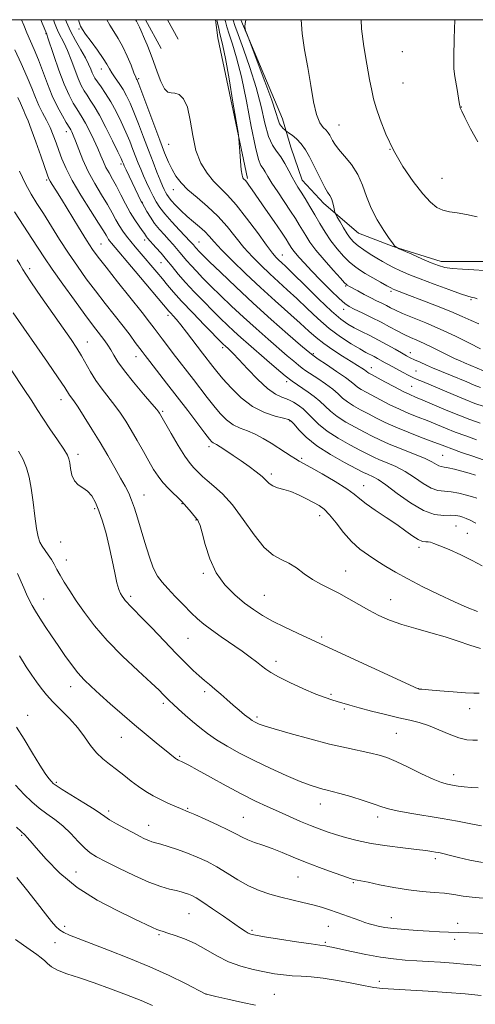
# Model space of a CAD drawing. Extents: x 2159800 to 2162700, y 294800 to 297700.
# Drawn here: x 2160046 to 2160206, y 297153 to 297500 of the extents above; entities that cross this region are included whole.
import ezdxf

# ---------------------------------------------------------------- set-up
doc = ezdxf.new("R2010")
doc.units = 0
doc.header["$MEASUREMENT"] = 0
for name, color, linetype, lineweight in [('BREAKLINE DTM HARD', 7, 'Continuous', 0), ('CONTOUR INDEX', 41, 'Continuous', 13), ('CONTOUR INTERMEDIATE', 44, 'Continuous', 0), ('GRID LINE', 7, 'Continuous', 0), ('SPOT ELEVATION DTM', 2, 'Continuous', 13)]:
    doc.layers.add(name, color=color, linetype=linetype, lineweight=lineweight)

msp = doc.modelspace()

# ---------------------------------------------------------------- linework, layer by layer
at = {"layer": 'BREAKLINE DTM HARD', "extrusion": (-0.01030248454886011, 0.01888045508933863, 0.9997686668563583), "elevation": -15458.90834467109, "flags": 128}
msp.add_lwpolyline([(-2038663.821255868, 773373.4814610074), (-2038663.821255868, 773385.0583145091)], dxfattribs=at)
at = {"layer": 'BREAKLINE DTM HARD', "extrusion": (-0.009933433377211096, 0.0181950332638507, 0.9997851107442379), "elevation": -14865.60924663422, "flags": 128}
msp.add_lwpolyline([(-2038508.029245386, 773817.2864638375), (-2038508.029245386, 773825.1494694968)], dxfattribs=at)
at = {"layer": 'BREAKLINE DTM HARD', "extrusion": (-0.6106252417829683, -0.1146708927137137, 0.7835734812139391), "elevation": -1352210.685589904, "flags": 128}
msp.add_lwpolyline([(106352.4473274544, 1707288.254465), (106301.7922364183, 1707286.838078001), (106295.4048757403, 1707287.200222404)], dxfattribs=at)
at = {"layer": 'BREAKLINE DTM HARD'}
msp.add_polyline3d([(2160123.461, 297500, 1185.918), (2160138.05, 297465.07, 1186.67), (2160140.95, 297455.15, 1185.1), (2160145.02, 297443.48, 1184.75), (2160152.59, 297435.31, 1185.45), (2160164.83, 297424.79, 1187.14), (2160177.07, 297420.11, 1187.95), (2160193.97, 297414.85, 1188.54), (2160212.64, 297414.82, 1188.6), (2160235.96, 297415.96, 1189.35), (2160259.29, 297418.85, 1189.76), (2160303.61, 297419.96, 1188.83), (2160343.27, 297421.67, 1186.73), (2160368.93, 297424.55, 1184.34), (2160392.26, 297425.69, 1180.49), (2160419.67, 297426.24, 1175.47), (2160445.92, 297431.46, 1170.17), (2160484.41, 297435.49, 1162.18), (2160506.58, 297438.38, 1158.33)], dxfattribs=at)
at = {"layer": 'CONTOUR INDEX', "flags": 128}
for points, elevation in [([(2160057.464, 297500.0000000001), (2160057.849, 297498.9450000001), (2160058.52, 297497.171), (2160059.259, 297495.501), (2160061.264, 297491.686), (2160062.464, 297489.096), (2160063.727, 297485.878), (2160064.987, 297482.437), (2160066.174, 297479.306), (2160067.244, 297476.8800000001), (2160068.255, 297475.002), (2160069.289, 297473.3799000001), (2160070.438, 297471.692), (2160071.844, 297469.5000000001), (2160073.655, 297466.34), (2160075.916, 297462.007), (2160078.24, 297457.3370000001), (2160080.137, 297453.4280000001), (2160081.247, 297451.0920000001), (2160081.739, 297450.008), (2160082.06, 297449.2050000001), (2160082.364, 297448.528), (2160083, 297447.181), (2160088.389, 297435.9780000001), (2160088.635, 297435.497), (2160090.337, 297432.5060000001), (2160091.5729, 297430.48), (2160093.077, 297428.286), (2160094.76, 297426.176), (2160096.491, 297424.2230000001), (2160098.126, 297422.458), (2160099.555, 297420.89), (2160100.818, 297419.4570000001), (2160101.987, 297418.0760000001), (2160104.413, 297415.14), (2160105.919, 297413.4180000001), (2160107.781, 297411.417), (2160110.085, 297409.0480000001), (2160112.907, 297406.2241000001), (2160116.291, 297402.899), (2160120.146, 297399.193), (2160124.353, 297395.269), (2160128.75, 297391.307), (2160133.012, 297387.5550000001), (2160139.7621, 297381.6891), (2160142.025, 297379.74), (2160143.7081, 297378.3310000001), (2160145.002, 297377.3210000001), (2160146.295, 297376.411), (2160150.466, 297373.645), (2160153.228, 297371.7490000001), (2160155.757, 297369.872), (2160157.665, 297368.242), (2160159.235, 297366.8100000001), (2160160.918, 297365.4570000001), (2160163.057, 297364.0860000001), (2160165.58, 297362.6780000001), (2160168.307, 297361.2330000001), (2160171.133, 297359.7490000001), (2160174.25, 297358.193), (2160177.925, 297356.5310000001), (2160182.257, 297354.7670000001), (2160186.674, 297353.0700000001), (2160190.44, 297351.6510000001), (2160195.203, 297349.817), (2160197.671, 297348.8910000001), (2160201.09, 297347.659), (2160205.007, 297346.29), (2160208.705, 297345.05)], 1170), ([(2160114.995, 297500.0000000001), (2160115.2111, 297498.926), (2160115.624, 297496.933), (2160116.064, 297495.009), (2160116.51, 297493.296), (2160117.093, 297490.8210000001), (2160117.9819, 297486.327), (2160119.2561, 297479.15), (2160120.646, 297470.9950000001), (2160122.433, 297460.259), (2160122.705, 297458.263), (2160122.842, 297456.4560000001), (2160123.032, 297453.5750000001), (2160123.286, 297450.143), (2160123.569, 297447.132), (2160123.854, 297445.2791), (2160124.133, 297444.376), (2160124.405, 297443.98), (2160125.022, 297443.3430000001), (2160125.502, 297442.7670000001), (2160126.227, 297441.795), (2160127.423, 297440.101), (2160132.1059, 297433.3430000001), (2160135.138, 297428.942), (2160137.736, 297425.148), (2160139.369, 297422.7230000001), (2160140.238, 297421.3790000001), (2160141.175, 297419.8100000001), (2160141.765, 297418.9190000001), (2160142.633, 297417.7760000001), (2160143.919, 297416.259), (2160145.769, 297414.224), (2160148.329, 297411.525), (2160151.607, 297408.1560000001), (2160155.055, 297404.6840000001), (2160157.989, 297401.8200000001), (2160159.961, 297400.0530000001), (2160161.494, 297399.001), (2160163.346, 297398.062), (2160166.07, 297396.7660000001), (2160169.3701, 297395.1780000001), (2160172.74, 297393.493), (2160175.774, 297391.8831), (2160178.458, 297390.422), (2160180.877, 297389.159), (2160183.136, 297388.1040000001), (2160185.404, 297387.117), (2160187.872, 297386.0151), (2160190.652, 297384.6800000001), (2160196.294, 297381.8810000001), (2160198.659, 297380.758), (2160200.604, 297379.8790000001), (2160202.136, 297379.214), (2160208.807, 297376.416)], 1180), ([(2160165.735, 297500.0000000001), (2160165.91, 297496.779), (2160166.696, 297490.591), (2160167.746, 297484.2940000001), (2160168.747, 297478.91), (2160169.4851, 297475.111), (2160170.154, 297472.1730000001), (2160171.048, 297469.0260000001), (2160172.429, 297464.8370000001), (2160174.418, 297459.742), (2160177.1, 297454.1140000001), (2160180.4611, 297448.361), (2160184.074, 297443.023), (2160187.415, 297438.6690000001), (2160190.102, 297435.7120000001), (2160192.339, 297433.9290000001), (2160194.475, 297432.939), (2160196.824, 297432.3810000001), (2160199.55, 297431.971), (2160202.781, 297431.448), (2160206.613, 297430.606)], 1190), ([(2160045.4879, 297446.716), (2160047.664, 297442.226), (2160049.665, 297438.574), (2160051.662, 297435.313), (2160053.918, 297431.7670000001), (2160059.647, 297422.6240000001), (2160062.79, 297417.748), (2160065.898, 297413.17), (2160069.021, 297408.813), (2160072.2609, 297404.498), (2160075.655, 297400.1200000001), (2160081.978, 297392.066), (2160084.406, 297388.9), (2160086.274, 297386.403), (2160088.645, 297383.186), (2160089.718, 297381.7770000001), (2160091.369, 297379.6580000001), (2160097.3, 297372.088), (2160101.024, 297367.2770000001), (2160104.778, 297362.355), (2160110.792, 297354.4021000001), (2160112.378, 297352.3430000001), (2160113.192, 297351.376), (2160113.6371, 297351.003), (2160114.835, 297350.394), (2160116.138, 297349.6360000001), (2160118.169, 297348.3320000001), (2160120.734, 297346.6090000001), (2160123.543, 297344.6711), (2160126.32, 297342.704), (2160128.833, 297340.8320000001), (2160130.86, 297339.162), (2160133.4149, 297336.687), (2160134.665, 297335.857), (2160136.3649, 297335.236), (2160138.511, 297334.6350000001), (2160141.015, 297333.8370000001), (2160143.758, 297332.6960000001), (2160146.494, 297331.367), (2160148.948, 297330.0810000001), (2160150.946, 297328.954), (2160152.728, 297327.645), (2160154.636, 297325.703), (2160156.931, 297322.8470000001), (2160159.562, 297319.5050000001), (2160162.399, 297316.274), (2160165.327, 297313.616), (2160168.307, 297311.431), (2160171.316, 297309.481), (2160174.401, 297307.542), (2160177.884, 297305.459), (2160182.159, 297303.0930000001), (2160187.429, 297300.383), (2160193.139, 297297.594), (2160198.5471, 297295.0700000001), (2160203.06, 297293.0821000001), (2160206.687, 297291.621)], 1160), ([(2160045.22, 297348.0930000001), (2160046.802, 297345.17), (2160047.985, 297342.2450000001), (2160048.8689, 297338.9840000001), (2160049.593, 297335.0160000001), (2160050.272, 297330.182), (2160050.92, 297325.17), (2160051.524, 297320.877), (2160052.095, 297317.954), (2160052.719, 297316.066), (2160053.505, 297314.628), (2160054.519, 297313.1630000001), (2160055.649, 297311.6020000001), (2160056.744, 297309.98), (2160057.704, 297308.306), (2160058.66, 297306.485), (2160059.799, 297304.395), (2160061.281, 297301.9180000001), (2160063.17, 297298.9661), (2160065.505, 297295.4550000001), (2160068.355, 297291.328), (2160071.907, 297286.6300000001), (2160076.375, 297281.4350000001), (2160081.769, 297275.922), (2160087.256, 297270.7120000001), (2160091.797, 297266.5320000001), (2160094.632, 297263.8970000001), (2160096.117, 297262.466), (2160097.528, 297261.0430000001), (2160098.352, 297260.248), (2160099.627, 297259.0530000001), (2160101.526, 297257.295), (2160103.876, 297255.1580000001), (2160106.416, 297252.911), (2160108.97, 297250.759), (2160111.693, 297248.6570000001), (2160114.826, 297246.5000000001), (2160118.572, 297244.199), (2160122.982, 297241.743), (2160128.071, 297239.1410000001), (2160133.729, 297236.449), (2160139.36, 297233.92), (2160144.245, 297231.856), (2160147.849, 297230.471), (2160150.375, 297229.6391), (2160152.21, 297229.145), (2160153.772, 297228.7771000001), (2160155.607, 297228.329), (2160158.29, 297227.5980000001), (2160162.1421, 297226.46), (2160166.462, 297225.1200000001), (2160170.292, 297223.865), (2160173.015, 297222.9070000001), (2160175.363, 297222.154), (2160178.408, 297221.439), (2160182.917, 297220.6290000001), (2160194.246, 297218.7720000001), (2160199.655, 297217.806), (2160204.339, 297216.9010000001), (2160208.052, 297216.134)], 1150), ([(2160044.454, 297215.773), (2160047.508, 297212.8590000001), (2160048.079, 297212.23), (2160049.23, 297210.9010000001), (2160051.3881, 297208.387), (2160054.893, 297204.412), (2160059.731, 297199.5359), (2160065.797, 297194.5299), (2160072.8231, 297190.0539000001), (2160079.871, 297186.333), (2160085.838, 297183.485), (2160092.378, 297180.395), (2160093.858, 297179.7230000001), (2160094.918, 297179.3150000001), (2160096.055, 297178.96), (2160097.747, 297178.4560000001), (2160100.336, 297177.6250000001), (2160103.631, 297176.394), (2160107.3059, 297174.716), (2160111.1, 297172.612), (2160115.015, 297170.3640000001), (2160119.117, 297168.3210000001), (2160123.4189, 297166.753), (2160127.707, 297165.613), (2160131.712, 297164.7770000001), (2160135.243, 297164.14), (2160138.433, 297163.6780000001), (2160141.493, 297163.384), (2160144.651, 297163.2230000001), (2160148.196, 297163.0220000001), (2160152.435, 297162.577), (2160157.461, 297161.768), (2160162.512, 297160.802), (2160166.611, 297159.9669000001), (2160169.058, 297159.481), (2160170.256, 297159.2710000001), (2160173.247, 297158.903), (2160183.182, 297158.3540000001), (2160189.329, 297157.9830000001), (2160195.9609, 297157.525), (2160202.324, 297157.003), (2160208.043, 297156.4770000001)], 1140)]:
    msp.add_lwpolyline(points, dxfattribs=dict(at, elevation=elevation))
at = {"layer": 'CONTOUR INTERMEDIATE', "flags": 128}
for points, elevation in [([(2160046.23, 297500.0000000001), (2160047.012, 297498.036), (2160048.115, 297495.3850000001), (2160050.729, 297489.463), (2160052.185, 297485.9020000001), (2160055.329, 297477.4290000001), (2160057.064, 297473.159), (2160058.898, 297469.328), (2160060.623, 297466.1630000001), (2160061.985, 297463.8580000001), (2160063.25, 297461.787), (2160063.545, 297461.268), (2160063.9059, 297460.5489000001), (2160064.438, 297459.322), (2160065.224, 297457.306), (2160066.338, 297454.324), (2160067.824, 297450.613), (2160069.72, 297446.515), (2160071.998, 297442.355), (2160074.38, 297438.395), (2160076.519, 297434.8790000001), (2160078.167, 297431.9830000001), (2160079.459, 297429.59), (2160080.625, 297427.5160000001), (2160081.8581, 297425.596), (2160083.198, 297423.7500000001), (2160084.648, 297421.925), (2160086.213, 297420.0600000001), (2160089.775, 297415.9350000001), (2160091.793, 297413.5700000001), (2160093.854, 297411.1200000001), (2160095.813, 297408.7490000001), (2160097.637, 297406.515), (2160099.725, 297404.0490000001), (2160102.585, 297400.876), (2160106.477, 297396.762), (2160110.665, 297392.431), (2160117.215, 297385.758), (2160117.996, 297385.0330000001), (2160118.902, 297384.241), (2160119.577, 297383.633), (2160120.738, 297382.486), (2160122.743, 297380.371), (2160125.783, 297377.088), (2160129.367, 297373.361), (2160132.833, 297370.144), (2160135.6529, 297368.1470000001), (2160137.83, 297367.1090000001), (2160139.502, 297366.525), (2160140.808, 297365.974), (2160141.899, 297365.3690000001), (2160142.9291, 297364.7070000001), (2160144.036, 297363.9570000001), (2160145.288, 297362.988), (2160146.737, 297361.638), (2160148.471, 297359.8030000001), (2160150.719, 297357.5851), (2160153.744, 297355.139), (2160157.64, 297352.6350000001), (2160161.809, 297350.2980000001), (2160165.481, 297348.367), (2160168.124, 297346.993), (2160170.157, 297345.987), (2160172.2371, 297345.0710000001), (2160174.871, 297343.998), (2160177.96, 297342.644), (2160181.2561, 297340.911), (2160184.527, 297338.802), (2160187.619, 297336.698), (2160190.397, 297335.0760000001), (2160192.797, 297334.2610000001), (2160195.04, 297333.965), (2160197.419, 297333.747), (2160200.103, 297333.273), (2160202.771, 297332.6310000001), (2160204.974, 297332.013), (2160206.411, 297331.557)], 1166), ([(2160052.97, 297500.0000000001), (2160053.505, 297498.768), (2160055.099, 297494.857), (2160055.418, 297493.9450000001), (2160057.607, 297487.4190000001), (2160059.4, 297482.2560000001), (2160061.273, 297477.279), (2160062.969, 297473.414), (2160064.427, 297470.621), (2160065.637, 297468.6190000001), (2160066.627, 297467.0930000001), (2160067.574, 297465.588), (2160068.691, 297463.618), (2160070.113, 297460.863), (2160071.659, 297457.686), (2160073.069, 297454.616), (2160074.16, 297452.0590000001), (2160075.054, 297449.9211), (2160075.953, 297447.981), (2160077.019, 297446.028), (2160078.268, 297443.878), (2160079.677, 297441.3540000001), (2160081.219, 297438.368), (2160082.846, 297435.175), (2160084.506, 297432.116), (2160086.129, 297429.4821), (2160087.586, 297427.3540000001), (2160088.731, 297425.763), (2160089.472, 297424.7060000001), (2160090.241, 297423.572), (2160090.599, 297423.126), (2160093.533, 297419.819), (2160095.313, 297417.7660000001), (2160097.253, 297415.4680000001), (2160099.227, 297413.062), (2160101.388, 297410.463), (2160103.953, 297407.53), (2160107.04, 297404.202), (2160110.364, 297400.7540000001), (2160113.535, 297397.5380000001), (2160116.267, 297394.816), (2160118.681, 297392.476), (2160120.997, 297390.311), (2160123.42, 297388.1290000001), (2160126.087, 297385.7849), (2160132.533, 297380.177), (2160135.995, 297377.2000000001), (2160139.064, 297374.6350000001), (2160141.436, 297372.773), (2160143.346, 297371.405), (2160147.157, 297368.863), (2160149.246, 297367.376), (2160151.247, 297365.7550000001), (2160154.977, 297362.197), (2160157.331, 297360.2980000001), (2160160.349, 297358.361), (2160163.695, 297356.488), (2160166.894, 297354.8), (2160169.649, 297353.363), (2160172.367, 297352.03), (2160175.634, 297350.5980000001), (2160179.791, 297348.936), (2160184.216, 297347.202), (2160188.041, 297345.623), (2160190.619, 297344.3850000001), (2160193.141, 297342.9560000001), (2160193.945, 297342.686), (2160194.924, 297342.519), (2160196.396, 297342.2560000001), (2160198.56, 297341.747), (2160201.134, 297341.0571), (2160203.7191, 297340.3040000001), (2160205.975, 297339.595)], 1168), ([(2160061.761, 297500.0000000001), (2160062.084, 297499.14), (2160063.498, 297495.952), (2160065.26, 297492.633), (2160067.11, 297489.4261), (2160068.721, 297486.5930000001), (2160069.846, 297484.338), (2160070.574, 297482.618), (2160071.075, 297481.333), (2160071.52, 297480.345), (2160072.084, 297479.383), (2160072.9409, 297478.1420000001), (2160074.213, 297476.366), (2160075.821, 297474.014), (2160077.63, 297471.0930000001), (2160079.508, 297467.666), (2160081.329, 297464.0040000001), (2160082.966, 297460.4290000001), (2160084.327, 297457.203), (2160085.45, 297454.3430000001), (2160087.284, 297449.519), (2160088.158, 297447.3360000001), (2160089.123, 297445.0820000001), (2160090.237, 297442.648), (2160091.4231, 297440.1800000001), (2160092.57, 297437.889), (2160093.641, 297435.8910000001), (2160094.898, 297433.925), (2160096.675, 297431.6350000001), (2160099.147, 297428.8210000001), (2160101.846, 297425.91), (2160105.577, 297421.9620000001), (2160106.323, 297421.149), (2160106.722, 297420.6850000001), (2160107.439, 297419.816), (2160107.8841, 297419.307), (2160108.521, 297418.6310000001), (2160109.807, 297417.3420000001), (2160112.28, 297414.91), (2160116.314, 297410.982), (2160121.6119, 297405.911), (2160127.7101, 297400.2280000001), (2160134.08, 297394.485), (2160139.938, 297389.3250000001), (2160144.437, 297385.414), (2160147.0731, 297383.1460000001), (2160148.724, 297381.8389), (2160150.611, 297380.54), (2160153.598, 297378.551), (2160157.113, 297376.187), (2160160.224, 297374.0160000001), (2160162.249, 297372.469), (2160163.491, 297371.4230000001), (2160164.504, 297370.6169), (2160165.766, 297369.812), (2160167.466, 297368.868), (2160172.581, 297366.1470000001), (2160175.843, 297364.463), (2160179.236, 297362.8250000001), (2160182.545, 297361.388), (2160185.766, 297360.0980000001), (2160188.949, 297358.8470000001), (2160195.434, 297356.202), (2160198.887, 297354.8300000001), (2160202.548, 297353.459), (2160206.322, 297352.14)], 1172), ([(2160066.233, 297500.0000000001), (2160066.426, 297499.4230000001), (2160067.031, 297497.731), (2160067.66, 297496.5220000001), (2160068.784, 297494.925), (2160070.695, 297492.3360000001), (2160072.961, 297489.2340000001), (2160074.972, 297486.368), (2160076.291, 297484.2861), (2160077.169, 297482.736), (2160078.029, 297481.263), (2160079.194, 297479.509), (2160080.567, 297477.507), (2160081.949, 297475.384), (2160083.203, 297473.189), (2160084.431, 297470.654), (2160085.795, 297467.4300000001), (2160087.406, 297463.314), (2160089.162, 297458.6790000001), (2160090.905, 297454.041), (2160092.498, 297449.8520000001), (2160093.876, 297446.2990000001), (2160094.994, 297443.5040000001), (2160095.826, 297441.529), (2160096.434, 297440.191), (2160096.9, 297439.247), (2160097.331, 297438.4560000001), (2160097.9229, 297437.584), (2160098.893, 297436.4020000001), (2160100.395, 297434.7540000001), (2160102.319, 297432.7980000001), (2160104.486, 297430.7670000001), (2160106.722, 297428.8520000001), (2160108.858, 297427.074), (2160110.727, 297425.4130000001), (2160112.294, 297423.779), (2160114.047, 297421.796), (2160116.607, 297419.0210000001), (2160120.41, 297415.1630000001), (2160125.15, 297410.557), (2160130.338, 297405.6900000001), (2160135.504, 297401.0050000001), (2160144.288, 297393.1800000001), (2160147.356, 297390.3750000001), (2160149.927, 297388.0871000001), (2160152.6119, 297385.963), (2160155.829, 297383.747), (2160159.226, 297381.5800000001), (2160162.256, 297379.704), (2160164.494, 297378.3030000001), (2160165.996, 297377.329), (2160166.94, 297376.681), (2160167.4989, 297376.258), (2160168.091, 297375.7760000001), (2160168.474, 297375.537), (2160169.352, 297375.057), (2160174.029, 297372.546), (2160177.435, 297370.7340000001), (2160180.547, 297369.1190000001), (2160182.834, 297368.0100000001), (2160184.858, 297367.127), (2160187.458, 297366.0430000001), (2160195.665, 297362.588), (2160200.103, 297360.769), (2160204.006, 297359.259), (2160207.636, 297357.9890000001)], 1174), ([(2160076.244, 297500.0000000001), (2160077.26, 297498.1140000001), (2160078.693, 297495.829), (2160080.275, 297493.3370000001), (2160081.893, 297490.469), (2160083.429, 297487.1790000001), (2160084.767, 297483.937), (2160085.787, 297481.338), (2160086.412, 297479.8090000001), (2160086.74, 297479.105), (2160086.91, 297478.8150000001), (2160087.088, 297478.4570000001), (2160087.556, 297477.2710000001), (2160088.624, 297474.431), (2160094.884, 297457.607), (2160096.581, 297453.137), (2160097.935, 297449.835), (2160099.187, 297447.232), (2160100.585, 297444.905), (2160102.375, 297442.611), (2160104.807, 297440.1560000001), (2160108.012, 297437.3810000001), (2160111.658, 297434.273), (2160115.296, 297430.857), (2160118.585, 297427.187), (2160124.521, 297419.819), (2160127.4959, 297416.4840000001), (2160130.523, 297413.414), (2160133.5621, 297410.542), (2160139.734, 297404.9500000001), (2160143.074, 297401.851), (2160146.702, 297398.372), (2160150.5559, 297394.752), (2160154.536, 297391.319), (2160158.506, 297388.3521), (2160162.18, 297385.937), (2160165.235, 297384.1140000001), (2160167.454, 297382.8750000001), (2160170.321, 297381.3810000001), (2160171.549, 297380.713), (2160174.154, 297379.2490000001), (2160175.6, 297378.4579), (2160180.5921, 297375.8049), (2160182.349, 297374.8921000001), (2160183.982, 297374.077), (2160185.486, 297373.383), (2160187.292, 297372.6059), (2160198.158, 297368.002), (2160202.338, 297366.27), (2160205.766, 297364.9300000001), (2160208.988, 297363.822)], 1176), ([(2160086.372, 297500.0000000001), (2160086.652, 297499.425), (2160087.76, 297497.378), (2160088.233, 297496.3370000001), (2160089.487, 297493.2830000001), (2160090.3951, 297491.11), (2160091.48, 297488.4460000001), (2160092.69, 297485.265), (2160093.972, 297481.667), (2160095.266, 297478.243), (2160096.506, 297475.7070000001), (2160097.662, 297474.54), (2160098.834, 297474.269), (2160100.159, 297474.187), (2160101.705, 297473.632), (2160103.281, 297472.117), (2160104.628, 297469.2000000001), (2160105.5979, 297464.675), (2160106.468, 297459.273), (2160107.627, 297453.96), (2160109.354, 297449.514), (2160111.505, 297445.9610000001), (2160113.83, 297443.137), (2160116.167, 297440.785), (2160118.715, 297438.273), (2160121.763, 297434.872), (2160125.438, 297430.1730000001), (2160129.222, 297425.03), (2160132.436, 297420.616), (2160134.583, 297417.8040000001), (2160135.895, 297416.2709000001), (2160136.787, 297415.395), (2160137.701, 297414.5550000001), (2160139.196, 297413.1361000001), (2160141.86, 297410.5220000001), (2160146.005, 297406.395), (2160150.8371, 297401.628), (2160155.284, 297397.388), (2160158.561, 297394.5480000001), (2160161.02, 297392.795), (2160163.297, 297391.5191), (2160165.898, 297390.2120000001), (2160168.8, 297388.7770000001), (2160171.852, 297387.216), (2160174.885, 297385.566), (2160177.673, 297383.9830000001), (2160179.974, 297382.6560000001), (2160181.659, 297381.7060000001), (2160183.04, 297380.982), (2160184.546, 297380.2649000001), (2160186.484, 297379.3920000001), (2160188.694, 297378.425), (2160190.899, 297377.481), (2160197.231, 297374.8439), (2160202.9, 297372.4500000001), (2160205.572, 297371.3430000001), (2160207.809, 297370.476)], 1178), ([(2160117.81, 297500.0000000001), (2160117.97, 297499.363), (2160118.47, 297497.454), (2160119.253, 297494.894), (2160120.43, 297491.4180000001), (2160121.9251, 297486.588), (2160123.619, 297479.926), (2160125.385, 297471.3590000001), (2160127.073, 297462.433), (2160128.53, 297455.1), (2160129.645, 297450.7710000001), (2160130.499, 297448.713), (2160131.214, 297447.6511), (2160131.936, 297446.488), (2160132.892, 297444.838), (2160134.329, 297442.4890000001), (2160136.382, 297439.3580000001), (2160140.918, 297432.6080000001), (2160142.631, 297429.9720000001), (2160143.955, 297427.8360000001), (2160146.241, 297423.976), (2160147.723, 297421.719), (2160149.849, 297418.894), (2160152.763, 297415.4080000001), (2160155.887, 297411.855), (2160158.465, 297408.9990000001), (2160159.943, 297407.3910000001), (2160160.577, 297406.743), (2160160.824, 297406.558), (2160161.685, 297406.0760000001), (2160164.609, 297404.485), (2160166.833, 297403.295), (2160169.128, 297402.0970000001), (2160171.206, 297401.0530000001), (2160173.03, 297400.1570000001), (2160174.627, 297399.356), (2160176.098, 297398.5870000001), (2160177.847, 297397.7191), (2160180.351, 297396.61), (2160188.478, 297393.29), (2160193.599, 297391.0650000001), (2160198.942, 297388.542), (2160203.892, 297386.085), (2160207.776, 297384.1310000001)], 1182), ([(2160120.666, 297500.0000000001), (2160120.729, 297499.8), (2160121.316, 297497.974), (2160122.443, 297494.7801), (2160124.334, 297489.6350000001), (2160126.629, 297483.1200000001), (2160128.825, 297476.1090000001), (2160130.541, 297469.403), (2160131.904, 297463.523), (2160133.165, 297458.9180000001), (2160134.5259, 297455.833), (2160135.977, 297453.699), (2160137.459, 297451.743), (2160138.912, 297449.389), (2160140.273, 297446.8470000001), (2160141.478, 297444.5270000001), (2160142.506, 297442.7010000001), (2160143.497, 297441.094), (2160144.634, 297439.2961), (2160146.052, 297436.993), (2160147.691, 297434.264), (2160149.444, 297431.2880000001), (2160151.235, 297428.2220000001), (2160153.105, 297425.1580000001), (2160155.123, 297422.166), (2160157.3181, 297419.333), (2160159.539, 297416.7990000001), (2160161.591, 297414.72), (2160163.3709, 297413.1730000001), (2160165.131, 297411.9190000001), (2160167.216, 297410.6420000001), (2160169.816, 297409.1310000001), (2160172.525, 297407.588), (2160174.785, 297406.3231), (2160176.196, 297405.5530000001), (2160177.002, 297405.1520000001), (2160177.605, 297404.903), (2160182.803, 297402.9450000001), (2160187.16, 297401.29), (2160192.3149, 297399.287), (2160197.271, 297397.274), (2160201.261, 297395.528), (2160204.428, 297394.0760000001), (2160207.142, 297392.8860000001)], 1184), ([(2160125.243, 297500.0000000001), (2160125.011, 297499.3579000001), (2160124.805, 297497.748), (2160124.917, 297496.839), (2160125.079, 297496.2069), (2160125.586, 297494.808), (2160129.165, 297485.433), (2160131.894, 297478.189), (2160134.278, 297471.644), (2160135.743, 297467.2770000001), (2160136.522, 297464.768), (2160137.053, 297463.341), (2160137.677, 297462.3470000001), (2160138.334, 297461.6350000001), (2160138.8681, 297461.177), (2160139.198, 297460.9131000001), (2160139.552, 297460.6580000001), (2160140.232, 297460.192), (2160141.447, 297459.3320000001), (2160143.017, 297458.0440000001), (2160144.6691, 297456.3310000001), (2160146.19, 297454.204), (2160147.605, 297451.724), (2160149.001, 297448.9601), (2160150.43, 297446.028), (2160151.807, 297443.2330000001), (2160153.016, 297440.927), (2160153.968, 297439.333), (2160154.6999, 297438.162), (2160155.277, 297437.0000000001), (2160155.752, 297435.557), (2160156.1241, 297434.0550000001), (2160156.38, 297432.841), (2160156.545, 297432.1189000001), (2160156.794, 297431.52), (2160157.342, 297430.5320000001), (2160158.327, 297428.808), (2160159.581, 297426.6730000001), (2160160.862, 297424.6200000001), (2160162.01, 297423.015), (2160163.207, 297421.713), (2160164.717, 297420.442), (2160166.71, 297419.0050000001), (2160168.981, 297417.492), (2160171.231, 297416.0701), (2160173.246, 297414.857), (2160175.159, 297413.7880000001), (2160177.185, 297412.752), (2160179.557, 297411.637), (2160182.561, 297410.3420000001), (2160186.5, 297408.765), (2160191.446, 297406.887), (2160196.554, 297405.012), (2160200.752, 297403.524), (2160203.258, 297402.697), (2160204.461, 297402.3580000001), (2160205.043, 297402.225), (2160205.626, 297402.0490000001), (2160206.583, 297401.73)], 1186), ([(2160144.604, 297500.0000000001), (2160144.598, 297499.947), (2160144.965, 297495.1510000001), (2160145.869, 297489.411), (2160146.969, 297483.155), (2160147.998, 297476.849), (2160148.986, 297471.1040000001), (2160150.034, 297466.569), (2160151.202, 297463.683), (2160152.373, 297462.0490000001), (2160153.39, 297461.0590000001), (2160154.139, 297460.203), (2160154.687, 297459.349), (2160155.65, 297457.476), (2160156.454, 297456.2060000001), (2160157.833, 297454.4319), (2160159.931, 297451.998), (2160162.352, 297448.981), (2160164.567, 297445.519), (2160166.216, 297441.741), (2160167.609, 297437.741), (2160169.231, 297433.607), (2160171.388, 297429.4890000001), (2160173.7, 297425.7940000001), (2160175.615, 297422.9940000001), (2160176.728, 297421.403), (2160177.237, 297420.708), (2160177.4921, 297420.439), (2160178.31, 297419.8040000001), (2160178.529, 297419.6690000001), (2160179.161, 297419.3740000001), (2160183.605, 297417.4010000001), (2160187.11, 297415.8590000001), (2160190.416, 297414.4291000001), (2160192.941, 297413.414), (2160195.1659, 297412.778), (2160197.839, 297412.4), (2160201.45, 297412.1630000001), (2160205.46, 297411.963), (2160209.07, 297411.704)], 1188), ([(2160198.73, 297500.0000000001), (2160198.5309, 297493.387), (2160198.359, 297486.914), (2160198.42, 297482.6840000001), (2160198.682, 297480.0170000001), (2160199.506, 297475.4080000001), (2160200.261, 297470.9), (2160200.471, 297469.72), (2160200.585, 297469.189), (2160200.65, 297468.98), (2160200.76, 297468.71), (2160201.19, 297467.7760000001), (2160202.258, 297465.5210000001), (2160204.179, 297461.6040000001), (2160206.761, 297456.9511000001)], 1192), ([(2160043.861, 297489.403), (2160046.129, 297484.574), (2160048.269, 297479.818), (2160049.902, 297475.8750000001), (2160051.17, 297472.6491), (2160052.3491, 297469.8420000001), (2160053.646, 297467.194), (2160055.001, 297464.605), (2160056.287, 297462.019), (2160057.413, 297459.384), (2160058.424, 297456.681), (2160059.396, 297453.9), (2160060.453, 297450.969), (2160061.8981, 297447.579), (2160064.079, 297443.361), (2160067.1531, 297438.182), (2160070.513, 297432.849), (2160073.36, 297428.404), (2160075.103, 297425.611), (2160075.984, 297424.1200000001), (2160076.452, 297423.3040000001), (2160076.882, 297422.634), (2160077.349, 297421.991), (2160077.854, 297421.355), (2160086.243, 297411.4450000001), (2160098.078, 297397.388), (2160098.74, 297396.6520000001), (2160099.574, 297395.7610000001), (2160100.749, 297394.448), (2160102.322, 297392.5590000001), (2160104.288, 297390.042), (2160109.948, 297382.5810000001), (2160113.534, 297377.936), (2160115.01, 297376.085), (2160117.087, 297373.6151000001), (2160119.972, 297370.393), (2160123.528, 297366.925), (2160127.529, 297363.8750000001), (2160131.695, 297361.753), (2160135.527, 297360.4510000001), (2160138.47, 297359.7110000001), (2160140.183, 297359.2440000001), (2160141.181, 297358.661), (2160142.196, 297357.5430000001), (2160143.865, 297355.59), (2160146.4601, 297352.9730000001), (2160150.158, 297349.98), (2160154.932, 297346.91), (2160159.924, 297344.1080000001), (2160164.068, 297341.933), (2160166.599, 297340.623), (2160167.9459, 297339.944), (2160169.9509, 297339.061), (2160171.705, 297338.085), (2160174.47, 297336.2000000001), (2160178.435, 297333.22), (2160183.066, 297329.8920000001), (2160187.6541, 297327.1960000001), (2160191.606, 297325.8480000001), (2160194.817, 297325.502), (2160197.301, 297325.5490000001), (2160199.11, 297325.487), (2160200.445, 297325.2560000001), (2160201.547, 297324.904), (2160202.664, 297324.448), (2160204.08, 297323.778), (2160206.085, 297322.751)], 1164), ([(2160044.947, 297472.5849), (2160045.886, 297470.557), (2160046.537, 297469.024), (2160046.997, 297467.872), (2160047.393, 297466.9309), (2160047.859, 297465.949), (2160048.56, 297464.3530000001), (2160049.67, 297461.492), (2160051.265, 297457.046), (2160053.01, 297452.02), (2160055.348, 297445.224), (2160055.842, 297443.96), (2160056.292, 297443.1300000001), (2160057.015, 297441.969), (2160058.263, 297439.988), (2160060.269, 297436.764), (2160066.294, 297426.9670000001), (2160069.135, 297422.394), (2160071.235, 297419.148), (2160073.219, 297416.377), (2160075.972, 297412.834), (2160080.043, 297407.708), (2160088.665, 297396.884), (2160091.281, 297393.5550000001), (2160092.887, 297391.4570000001), (2160095.715, 297387.65), (2160097.561, 297385.192), (2160099.641, 297382.4610000001), (2160106.694, 297373.3661), (2160111.59, 297366.9780000001), (2160113.939, 297364.008), (2160116.178, 297361.367), (2160118.386, 297359.145), (2160120.67, 297357.42), (2160123.116, 297356.199), (2160125.722, 297355.2050000001), (2160128.463, 297354.088), (2160131.296, 297352.596), (2160134.102, 297350.867), (2160139.092, 297347.6040000001), (2160141.085, 297346.335), (2160142.665, 297345.357), (2160143.913, 297344.621), (2160148.005, 297342.3310000001), (2160152.023, 297340.0639000001), (2160156.643, 297337.3800000001), (2160160.686, 297334.8740000001), (2160163.341, 297332.964), (2160165.259, 297331.3609), (2160167.462, 297329.596), (2160170.683, 297327.3360000001), (2160174.519, 297324.77), (2160178.284, 297322.219), (2160181.421, 297319.9701), (2160183.903, 297318.1730000001), (2160185.837, 297316.944), (2160187.3249, 297316.335), (2160188.463, 297316.15), (2160189.347, 297316.128), (2160190.146, 297316.024), (2160191.326, 297315.6460000001), (2160193.43, 297314.818), (2160196.782, 297313.427), (2160200.84, 297311.6290000001), (2160204.8461, 297309.6410000001), (2160208.292, 297307.6840000001)], 1162), ([(2160043.7639, 297432.3530000001), (2160046.994, 297427.274), (2160049.813, 297423.0100000001), (2160054.261, 297416.21), (2160057.013, 297412.171), (2160060.729, 297406.915), (2160064.844, 297401.215), (2160068.55, 297396.162), (2160071.234, 297392.5760000001), (2160074.406, 297388.46), (2160075.566, 297386.921), (2160076.637, 297385.389), (2160077.656, 297383.758), (2160078.722, 297381.8899000001), (2160080.177, 297379.5260000001), (2160082.422, 297376.3810000001), (2160085.645, 297372.366), (2160089.173, 297368.193), (2160092.1191, 297364.774), (2160093.826, 297362.7710000001), (2160094.561, 297361.86), (2160094.8229, 297361.4670000001), (2160098.9321, 297354.2709000001), (2160101.3869, 297350.088), (2160103.728, 297346.323), (2160105.543, 297343.765), (2160106.88, 297342.197), (2160107.904, 297341.149), (2160108.808, 297340.2010000001), (2160109.898, 297339.123), (2160111.505, 297337.7330000001), (2160113.877, 297335.824), (2160116.916, 297333.089), (2160120.436, 297329.191), (2160124.24, 297324.0550000001), (2160128.07, 297318.637), (2160131.658, 297314.15), (2160134.809, 297311.4491), (2160137.63, 297309.948), (2160140.304, 297308.703), (2160142.99, 297306.987), (2160145.742, 297304.948), (2160148.588, 297302.949), (2160151.557, 297301.253), (2160154.666, 297299.7110000001), (2160157.935, 297298.0721), (2160161.365, 297296.161), (2160164.895, 297294.0970000001), (2160168.447, 297292.0750000001), (2160172.003, 297290.248), (2160175.783, 297288.6), (2160180.067, 297287.072), (2160185.009, 297285.6090000001), (2160190.2589, 297284.171), (2160195.345, 297282.721), (2160199.898, 297281.2490000001), (2160203.98, 297279.8540000001), (2160207.757, 297278.662)], 1158), ([(2160044.67, 297415.5000000001), (2160045.643, 297413.9020000001), (2160046.69, 297412.0160000001), (2160047.693, 297410.4290000001), (2160049.724, 297407.412), (2160053.0799, 297402.547), (2160063.661, 297387.35), (2160065.685, 297384.3310000001), (2160067.298, 297381.691), (2160070.481, 297375.9680000001), (2160072.3599, 297372.952), (2160074.55, 297369.9510000001), (2160079.111, 297364.1800000001), (2160081.088, 297361.444), (2160082.9341, 297358.611), (2160084.848, 297355.4400000001), (2160086.959, 297351.8030000001), (2160089.111, 297348.024), (2160091.081, 297344.5380000001), (2160092.73, 297341.667), (2160094.26, 297339.2600000001), (2160095.962, 297337.0530000001), (2160098.032, 297334.833), (2160102.496, 297330.436), (2160104.397, 297328.398), (2160105.914, 297326.6460000001), (2160107.97, 297324.191), (2160108.225, 297323.8480000001), (2160108.567, 297323.248), (2160109.081, 297321.916), (2160109.826, 297319.3370000001), (2160110.887, 297315.23), (2160112.445, 297310.2419), (2160114.706, 297305.2540000001), (2160117.763, 297300.9830000001), (2160121.263, 297297.48), (2160124.737, 297294.634), (2160127.8761, 297292.307), (2160130.996, 297290.2659000001), (2160134.572, 297288.253), (2160138.867, 297286.101), (2160143.301, 297284.0110000001), (2160152.726, 297279.675), (2160185.7669, 297264.432), (2160185.947, 297264.393), (2160186.205, 297264.356), (2160187.157, 297264.2610000001), (2160189.45, 297264.056), (2160193.42, 297263.7170000001), (2160198.156, 297263.3300000001), (2160202.434, 297263.0111000001), (2160205.352, 297262.8530000001), (2160207.288, 297262.868)], 1156), ([(2160043.26, 297396.787), (2160055.336, 297379.4349000001), (2160059.155, 297373.8829), (2160061.44, 297370.469), (2160063.107, 297367.856), (2160064.612, 297365.7720000001), (2160066.103, 297363.5869000001), (2160068.312, 297360.183), (2160071.009, 297355.8910000001), (2160073.869, 297351.198), (2160076.602, 297346.556), (2160079.0551, 297342.27), (2160081.114, 297338.61), (2160082.707, 297335.7270000001), (2160083.9461, 297333.295), (2160084.987, 297330.868), (2160085.977, 297328.0530000001), (2160087.019, 297324.676), (2160089.588, 297315.9), (2160091.094, 297311.123), (2160092.607, 297307.0330000001), (2160094.0759, 297304.1290000001), (2160095.699, 297301.931), (2160097.734, 297299.714), (2160100.33, 297296.959), (2160103.185, 297293.954), (2160105.886, 297291.1950000001), (2160108.174, 297289.02), (2160110.397, 297287.153), (2160113.061, 297285.1630000001), (2160116.487, 297282.748), (2160123.846, 297277.6420000001), (2160126.738, 297275.572), (2160128.975, 297273.9), (2160130.704, 297272.539), (2160132.156, 297271.3690000001), (2160133.9101, 297270.1510000001), (2160136.6301, 297268.61), (2160140.706, 297266.594), (2160145.42, 297264.4280000001), (2160149.781, 297262.5600000001), (2160153.036, 297261.3150000001), (2160155.404, 297260.547), (2160157.343, 297259.987), (2160161.725, 297258.687), (2160165.0279, 297257.765), (2160169.439, 297256.606), (2160174.375, 297255.3690000001), (2160179.0529, 297254.258), (2160182.901, 297253.394), (2160186.212, 297252.5710000001), (2160189.49, 297251.503), (2160193.092, 297250.019), (2160196.779, 297248.427), (2160200.161, 297247.153), (2160202.927, 297246.508), (2160205.08, 297246.344), (2160206.696, 297246.4001)], 1154), ([(2160042.815, 297376.3640000001), (2160046.981, 297370.191), (2160049.807, 297365.871), (2160051.782, 297362.751), (2160053.727, 297359.726), (2160056.219, 297356.009), (2160058.875, 297352.101), (2160061.07, 297348.823), (2160062.349, 297346.736), (2160062.924, 297345.357), (2160063.179, 297343.9400000001), (2160063.4561, 297341.9510000001), (2160063.955, 297339.692), (2160064.834, 297337.6780000001), (2160066.184, 297336.264), (2160067.812, 297335.1790000001), (2160069.4581, 297333.993), (2160070.9169, 297332.3360000001), (2160072.225, 297330.069), (2160073.472, 297327.11), (2160074.727, 297323.425), (2160075.957, 297319.1630000001), (2160077.107, 297314.519), (2160078.13, 297309.742), (2160079.027, 297305.301), (2160079.812, 297301.7209000001), (2160080.496, 297299.3651000001), (2160081.102, 297297.9550000001), (2160081.653, 297297.051), (2160082.176, 297296.2820000001), (2160082.733, 297295.536), (2160083.388, 297294.773), (2160084.269, 297293.8690000001), (2160085.75, 297292.3910000001), (2160088.267, 297289.8260000001), (2160092.041, 297285.9020000001), (2160096.452, 297281.2930000001), (2160100.666, 297276.916), (2160104.032, 297273.488), (2160106.635, 297270.9351000001), (2160108.7461, 297268.9890000001), (2160110.614, 297267.389), (2160112.406, 297265.915), (2160114.274, 297264.3580000001), (2160116.323, 297262.567), (2160118.498, 297260.627), (2160120.701, 297258.6849000001), (2160122.827, 297256.8779), (2160124.74, 297255.3150000001), (2160126.3, 297254.1), (2160127.419, 297253.2930000001), (2160128.238, 297252.78), (2160128.953, 297252.404), (2160129.862, 297252.001), (2160131.666, 297251.367), (2160135.165, 297250.291), (2160140.821, 297248.661), (2160147.734, 297246.7610000001), (2160154.663, 297244.9780000001), (2160160.59, 297243.61), (2160169.151, 297241.828), (2160172.083, 297241.115), (2160174.812, 297240.204), (2160178.075, 297238.8100000001), (2160182.3349, 297236.786), (2160186.972, 297234.545), (2160191.094, 297232.6420000001), (2160194.05, 297231.482), (2160196.147, 297230.893), (2160197.933, 297230.551), (2160199.865, 297230.2050000001), (2160202.029, 297229.876), (2160204.422, 297229.655), (2160206.989, 297229.6140000001)], 1152), ([(2160044.811, 297305.062), (2160047.002, 297300.0320000001), (2160047.99, 297297.808), (2160048.966, 297295.7490000001), (2160049.998, 297293.7820000001), (2160051.201, 297291.709), (2160052.703, 297289.297), (2160054.59, 297286.389), (2160056.767, 297283.1080000001), (2160059.096, 297279.653), (2160061.454, 297276.213), (2160063.791, 297272.9589), (2160066.071, 297270.056), (2160068.3149, 297267.5710000001), (2160070.773, 297265.186), (2160073.7519, 297262.485), (2160077.447, 297259.181), (2160081.623, 297255.498), (2160085.933, 297251.787), (2160090.042, 297248.367), (2160093.668, 297245.4280000001), (2160098.471, 297241.566), (2160100.337, 297240.04), (2160100.781, 297239.7021000001), (2160101.091, 297239.4990000001), (2160101.344, 297239.365), (2160102.538, 297238.807), (2160103.411, 297238.3769), (2160105.075, 297237.502), (2160108.075, 297235.866), (2160112.703, 297233.3030000001), (2160118.254, 297230.2540000001), (2160123.776, 297227.308), (2160128.535, 297224.9180000001), (2160132.69, 297222.969), (2160136.618, 297221.21), (2160140.593, 297219.4510000001), (2160144.462, 297217.764), (2160147.967, 297216.2830000001), (2160150.961, 297215.096), (2160153.736, 297214.0980000001), (2160156.696, 297213.132), (2160160.191, 297212.0859000001), (2160164.354, 297211.0110000001), (2160169.267, 297209.9990000001), (2160174.856, 297209.1290000001), (2160180.441, 297208.416), (2160185.189, 297207.863), (2160188.487, 297207.464), (2160190.589, 297207.181), (2160191.972, 297206.9670000001), (2160193.114, 297206.7610000001), (2160194.517, 297206.4510000001), (2160196.688, 297205.912), (2160199.971, 297205.0760000001), (2160204.056, 297204.1200000001), (2160208.469, 297203.28)], 1148), ([(2160045.496, 297276.078), (2160047.918, 297272.154), (2160049.822, 297269.2271), (2160051.47, 297266.8470000001), (2160053.1121, 297264.613), (2160054.9699, 297262.3210000001), (2160057.254, 297259.816), (2160063.123, 297253.921), (2160066.007, 297250.7230000001), (2160068.432, 297247.5310000001), (2160070.541, 297244.5210000001), (2160072.5901, 297241.882), (2160074.785, 297239.7280000001), (2160077.139, 297237.867), (2160079.618, 297236.0320000001), (2160082.184, 297234.03), (2160084.793, 297231.961), (2160087.396, 297230.001), (2160089.963, 297228.284), (2160092.524, 297226.7810000001), (2160095.126, 297225.425), (2160097.761, 297224.1740000001), (2160100.198, 297223.0920000001), (2160102.1499, 297222.268), (2160104.928, 297221.1350000001), (2160107.213, 297220.1510000001), (2160110.881, 297218.524), (2160115.197, 297216.5600000001), (2160119.116, 297214.699), (2160121.88, 297213.2771000001), (2160123.887, 297212.208), (2160125.8229, 297211.2990000001), (2160128.239, 297210.3779), (2160131.137, 297209.3580000001), (2160134.385, 297208.1730000001), (2160137.897, 297206.7710000001), (2160141.781, 297205.1711), (2160146.19, 297203.403), (2160151.115, 297201.5411), (2160155.891, 297199.806), (2160159.688, 297198.459), (2160161.924, 297197.681), (2160163.007, 297197.3370000001), (2160163.591, 297197.211), (2160164.306, 297197.0999), (2160165.684, 297196.8530000001), (2160168.232, 297196.3320000001), (2160172.251, 297195.4680000001), (2160177.214, 297194.4680000001), (2160182.391, 297193.6080000001), (2160187.169, 297193.0820000001), (2160191.409, 297192.7670000001), (2160195.091, 297192.4579), (2160198.318, 297192.002), (2160201.681, 297191.4560000001), (2160205.892, 297190.925), (2160211.392, 297190.509)], 1146), ([(2160044.422, 297250.9591), (2160047.152, 297246.645), (2160050.055, 297241.827), (2160052.655, 297237.546), (2160054.581, 297234.599), (2160055.89, 297232.8210000001), (2160056.745, 297231.8040000001), (2160057.392, 297231.134), (2160058.423, 297230.362), (2160060.511, 297229.0310000001), (2160068.154, 297224.3320000001), (2160071.75, 297222.0650000001), (2160074.026, 297220.5260000001), (2160075.537, 297219.443), (2160077.177, 297218.3590000001), (2160079.598, 297216.9400000001), (2160082.502, 297215.3331), (2160085.349, 297213.807), (2160087.706, 297212.5800000001), (2160089.556, 297211.667), (2160090.986, 297211.029), (2160092.143, 297210.606), (2160093.406, 297210.23), (2160095.215, 297209.7120000001), (2160097.873, 297208.9029), (2160101.142, 297207.835), (2160104.648, 297206.585), (2160108.097, 297205.2000000001), (2160111.515, 297203.6090000001), (2160115.005, 297201.716), (2160118.6431, 297199.4890000001), (2160122.383, 297197.166), (2160126.145, 297195.0530000001), (2160129.877, 297193.383), (2160133.622, 297192.0911), (2160137.446, 297191.041), (2160141.366, 297190.111), (2160145.206, 297189.241), (2160148.74, 297188.389), (2160151.819, 297187.514), (2160154.605, 297186.6), (2160157.335, 297185.634), (2160165.253, 297182.812), (2160167.07, 297182.182), (2160168.558, 297181.703), (2160170.031, 297181.2880000001), (2160171.793, 297180.868), (2160174.094, 297180.444), (2160177.173, 297180.0310000001), (2160181.13, 297179.649), (2160185.507, 297179.318), (2160189.7101, 297179.058), (2160193.298, 297178.8801000001), (2160196.452, 297178.7550000001), (2160210.678, 297178.2280000001)], 1144), ([(2160044.119, 297230.459), (2160047.155, 297227.2340000001), (2160049.869, 297224.6090000001), (2160052.4829, 297222.4020000001), (2160055.174, 297220.42), (2160057.946, 297218.4171), (2160060.76, 297216.1360000001), (2160063.554, 297213.4400000001), (2160066.18, 297210.6751000001), (2160068.471, 297208.3090000001), (2160070.412, 297206.634), (2160072.604, 297205.251), (2160075.805, 297203.584), (2160080.477, 297201.251), (2160085.907, 297198.648), (2160091.088, 297196.361), (2160095.2191, 297194.835), (2160098.33, 297193.9350000001), (2160100.655, 297193.382), (2160102.418, 297192.938), (2160103.8, 297192.529), (2160104.969, 297192.1190000001), (2160106.138, 297191.6300000001), (2160107.692, 297190.7981), (2160110.062, 297189.316), (2160113.4711, 297187.025), (2160117.319, 297184.3679000001), (2160123.299, 297180.203), (2160124.934, 297179.099), (2160126.012, 297178.441), (2160126.943, 297178.035), (2160128.5401, 297177.6740000001), (2160131.718, 297177.148), (2160136.959, 297176.324), (2160143.007, 297175.387), (2160148.177, 297174.6021), (2160151.213, 297174.1630000001), (2160153.251, 297173.895), (2160154.0199, 297173.757), (2160155.484, 297173.4500000001), (2160162.322, 297171.964), (2160167.391, 297170.9230000001), (2160172.542, 297169.991), (2160177.1441, 297169.351), (2160181.299, 297168.952), (2160185.296, 297168.6780000001), (2160189.384, 297168.4290000001), (2160193.666, 297168.1570000001), (2160198.209, 297167.8260000001), (2160203.015, 297167.417), (2160207.8309, 297166.991)], 1142), ([(2160044.532, 297197.959), (2160048.4219, 297193.145), (2160051.827, 297188.818), (2160054.63, 297185.2139), (2160056.791, 297182.4830000001), (2160058.349, 297180.693), (2160059.646, 297179.5540000001), (2160061.101, 297178.688), (2160063.135, 297177.7500000001), (2160066.183, 297176.514), (2160070.679, 297174.789), (2160076.845, 297172.4471), (2160084.047, 297169.6309), (2160091.435, 297166.551), (2160098.223, 297163.444), (2160103.882, 297160.6570000001), (2160111.117, 297156.926), (2160111.287, 297156.882), (2160114.5981, 297156.1140000001), (2160118.856, 297155.139), (2160123.971, 297153.9940000001), (2160128.587, 297153.015)], 1138), ([(2160044.136, 297176.1690000001), (2160046.943, 297174.164), (2160051.628, 297170.8690000001), (2160053.186, 297169.7230000001), (2160054.378, 297168.71), (2160055.412, 297167.686), (2160056.739, 297166.5979000001), (2160058.876, 297165.4180000001), (2160062.21, 297164.1109), (2160066.609, 297162.6190000001), (2160071.816, 297160.8740000001), (2160077.52, 297158.8559), (2160083.203, 297156.7230000001), (2160088.298, 297154.6780000001), (2160092.38, 297152.8850000001)], 1136)]:
    msp.add_lwpolyline(points, dxfattribs=dict(at, elevation=elevation))
at = {"layer": 'GRID LINE', "flags": 128}
msp.add_lwpolyline([(2160000, 295000), (2162500, 295000), (2162500, 297500), (2160000, 297500), (2160000, 295000)], dxfattribs=at)
at = {"layer": 'SPOT ELEVATION DTM'}
for p in [(2160066.43, 297496.69, 1173.81), (2160054.83, 297495.03, 1167.91), (2160180.27, 297488.77, 1191.04), (2160074.26, 297482.65, 1173.3), (2160087.48, 297479.21, 1176.23), (2160180.47, 297477.66, 1190.89), (2160201.02, 297469.21, 1192.03), (2160158, 297462.88, 1188.93), (2160061.95, 297460.54, 1165.38), (2160098.05, 297456.08, 1176.99), (2160175.93, 297454.35, 1190), (2160081.22, 297449.22, 1169.69), (2160055.13, 297443.57, 1161.78), (2160194.19, 297444.17, 1190.99), (2160099.65, 297440.11, 1175.27), (2160088.79, 297435.67, 1170.09), (2160074.22, 297421.05, 1162.93), (2160089.56, 297422.44, 1167.52), (2160108.71, 297421.78, 1172.84), (2160137.98, 297417.19, 1178.74), (2160095.37, 297414.49, 1167.18), (2160049.11, 297412.37, 1156.42), (2160160.28, 297406.25, 1181.84), (2160176.24, 297404.37, 1183.71), (2160204.42, 297401.48, 1185.82), (2160097.83, 297395.91, 1163.59), (2160159.65, 297398, 1179.47), (2160069.4, 297386.58, 1156.75), (2160117.07, 297384.51, 1165.66), (2160148.91, 297382.47, 1172.24), (2160183.05, 297382.74, 1178.56), (2160086.55, 297381.38, 1159.34), (2160169.31, 297377.53, 1174.68), (2160185.04, 297376.35, 1176.9), (2160139.58, 297372.62, 1167.64), (2160183.56, 297370.96, 1174.99), (2160060.1, 297366.2, 1153.35), (2160095.87, 297362.1, 1158.21), (2160140.68, 297358.71, 1163.85), (2160112.23, 297349.72, 1159.6), (2160066.05, 297346.98, 1152.44), (2160144.78, 297345.62, 1162.25), (2160194.43, 297346.66, 1168.94), (2160134.13, 297340.04, 1160.37), (2160166.65, 297335.98, 1162.71), (2160089.29, 297332.72, 1154.73), (2160071.97, 297327.86, 1151.75), (2160102.66, 297329.56, 1155.87), (2160107.64, 297323.92, 1155.93), (2160151.12, 297325.42, 1159.4), (2160199.16, 297321.71, 1163.01), (2160060.06, 297316.14, 1151.14), (2160203.07, 297319.16, 1162.85), (2160186.08, 297314.28, 1161.63), (2160062.04, 297309.75, 1150.68), (2160160.34, 297305.93, 1158.79), (2160110.26, 297305.05, 1155.85), (2160054.03, 297296.08, 1148.73), (2160084.58, 297297.04, 1152.34), (2160131.63, 297297.3, 1156.89), (2160176.12, 297295.83, 1158.78), (2160104.87, 297282.16, 1153.02), (2160151.89, 297282.71, 1156.29), (2160135.75, 297274.13, 1154.52), (2160063.5, 297265.19, 1147.36), (2160185.93, 297264.51, 1156.02), (2160110.65, 297263.39, 1151.62), (2160155.16, 297262.48, 1154.25), (2160096.17, 297259.36, 1149.68), (2160159.78, 297257.28, 1153.71), (2160203.93, 297257.41, 1155.35), (2160048.41, 297255.08, 1144.51), (2160129.09, 297254.46, 1152.31), (2160081.35, 297247.32, 1147.17), (2160178.12, 297248.71, 1153.05), (2160101.91, 297240.7, 1148.19), (2160198.35, 297234.16, 1152.59), (2160058.53, 297231.49, 1144.22), (2160151.4, 297223.92, 1149.34), (2160076.93, 297221.45, 1144.4), (2160104.66, 297222.34, 1146.14), (2160124.29, 297219.2, 1146.92), (2160171.57, 297219.31, 1149.52), (2160090.95, 297216.31, 1144.72), (2160046.27, 297212.9, 1139.85), (2160191.83, 297204.62, 1147.61), (2160065.44, 297199.91, 1140.82), (2160143.51, 297198.19, 1145.11), (2160162.96, 297196.14, 1145.83), (2160105.12, 297185.32, 1141.06), (2160176.39, 297183.88, 1144.74), (2160199.75, 297181.85, 1144.52), (2160061.43, 297180.82, 1138.35), (2160094.6, 297177.85, 1139.81), (2160127.38, 297179.43, 1142.26), (2160154.26, 297180.78, 1143.13), (2160057.95, 297175.06, 1137.33), (2160153.2, 297175.17, 1142.22), (2160198.69, 297176.24, 1143.6), (2160172.11, 297161.41, 1140.47), (2160111.16, 297157.03, 1138.02), (2160135.19, 297156.85, 1138.84)]:
    msp.add_point(p, dxfattribs=at)

doc.saveas('drawing.dxf')
